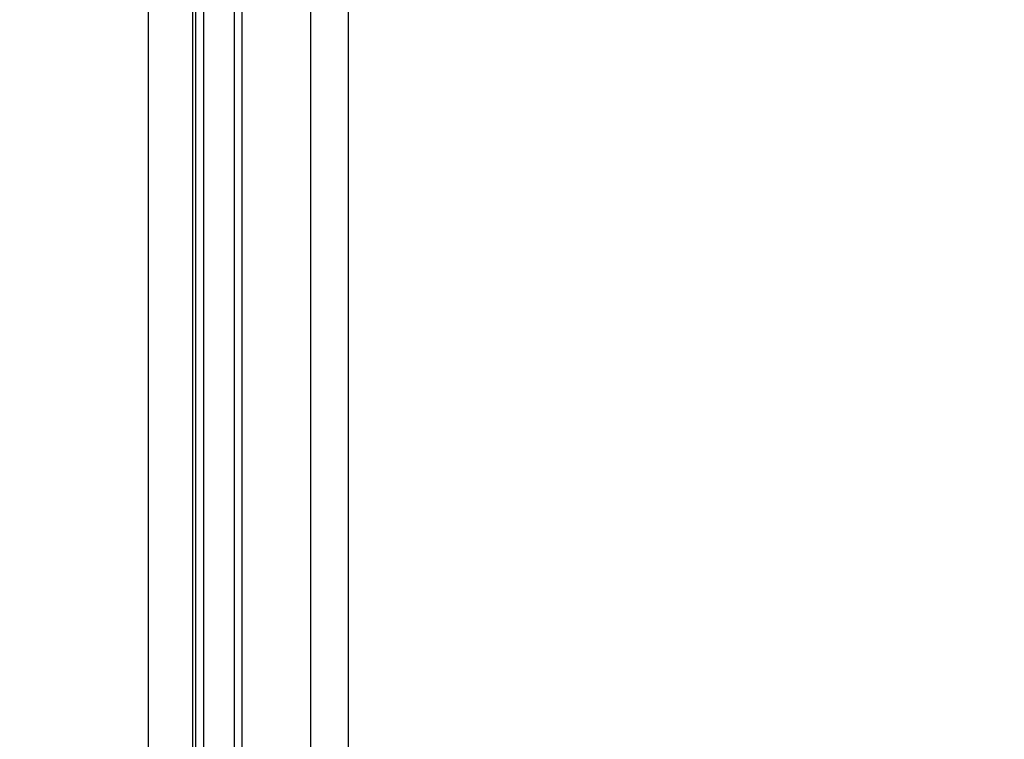
# Model space of a CAD drawing. Extents: x 2146 to 4666, y -1897 to -154.
# Drawn here: x 3602 to 3641, y -1152 to -1123 of the extents above; entities that cross this region are included whole.
import ezdxf

# ---------------------------------------------------------------- set-up
doc = ezdxf.new("R2010")
doc.units = 0
doc.header["$LTSCALE"] = 30
doc.layers.get('DEFPOINTS').update_dxf_attribs({"linetype": 'CONTINUOUS'})
doc.layers.add('1', color=7, linetype='CONTINUOUS')
doc.styles.add('SLDTEXTSTYLE0', font='txt', dxfattribs={"width": 0.75})
doc.styles.get("Standard").update_dxf_attribs({"font": 'txt.shx', "width": 0.7, "height": 3})
doc.dimstyles.new('DSTYLE1', dxfattribs={"dimtxt": 10, "dimasz": 10, "dimexe": 4, "dimexo": 2, "dimgap": 2, "dimtad": 1, "dimdec": 0, "dimzin": 3, "dimdsep": 46, "dimtxsty": 'Standard', "dimcen": 0.09, "dimadec": 0, "dimazin": 0, "dimtp": 1, "dimtm": 1, "dimtfac": 1, "dimtdec": 4, "dimtofl": 0, "dimtmove": 0, "dimatfit": 3, "dimfxl": 1, "dimtolj": 1, "dimtzin": 0, "dimarcsym": 0})

# ---------------------------------------------------------------- blocks, each defined once
blk = doc.blocks.new('*D839')
at = {"layer": '1', "color": 0, "linetype": 'Continuous', "lineweight": -2}
for p, q in [((3668.169, -721.482), (3546.58, -721.482)), ((3550.58, -731.482), (3550.58, -1156.482)), ((3668.169, -1166.482), (3546.58, -1166.482))]:
    blk.add_line(p, q, dxfattribs=at)
at = {"layer": '1', "color": 0}
for points in [[(3552.247, -731.482), (3548.913, -731.482), (3550.58, -721.482)], [(3548.913, -1156.482), (3552.247, -1156.482), (3550.58, -1166.482)]]:
    blk.add_solid(points, dxfattribs=at)
at = {"layer": 'DEFPOINTS', "color": 0}
for p in [(3670.169, -721.482), (3550.58, -1166.482), (3670.169, -1166.482)]:
    blk.add_point(p, dxfattribs=at)
at = {"layer": '1', "color": 0, "linetype": 'Continuous', "insert": (3541.08, -943.982), "char_height": 15, "attachment_point": 5, "rotation": 90, "style": 'SLDTEXTSTYLE0'}
blk.add_mtext('\\A1;445', dxfattribs=at)

msp = doc.modelspace()

# ---------------------------------------------------------------- linework, layer by layer
at = {"layer": '1', "color": 7, "linetype": 'Continuous'}
for p, q in [((3607.025, -1178.605), (3607.025, -709.359)), ((3608.898, -1154.302), (3608.898, -878.662)), ((3609.197, -878.662), (3609.197, -1154.302)), ((3610.432, -1154.302), (3610.432, -878.662)), ((3610.731, -1154.302), (3610.731, -878.662)), ((3608.768, -1017.265), (3608.768, -1154.302)), ((3613.429, -1094.878), (3613.429, -1153.019)), ((3614.929, -1153.019), (3614.929, -1094.89))]:
    msp.add_line(p, q, dxfattribs=at)

# ---------------------------------------------------------------- dimensions: what is measured, and where the dimension line sits
at = {"layer": '1', "color": 1, "linetype": 'Continuous'}
dim = msp.add_linear_dim(base=(3550.58, -1166.482), p1=(3670.169, -721.482), p2=(3670.169, -1166.482), angle=270, dimstyle='DSTYLE1', override={"dimtxt": 15, "dimtxsty": 'SLDTEXTSTYLE0', "dimsah": 1}, dxfattribs=at)
dim.commit()
dim.dimension.update_dxf_attribs({"geometry": '*D839', "text_midpoint": (3550.58, -943.982), "dimtype": 161})

doc.saveas('drawing.dxf')
